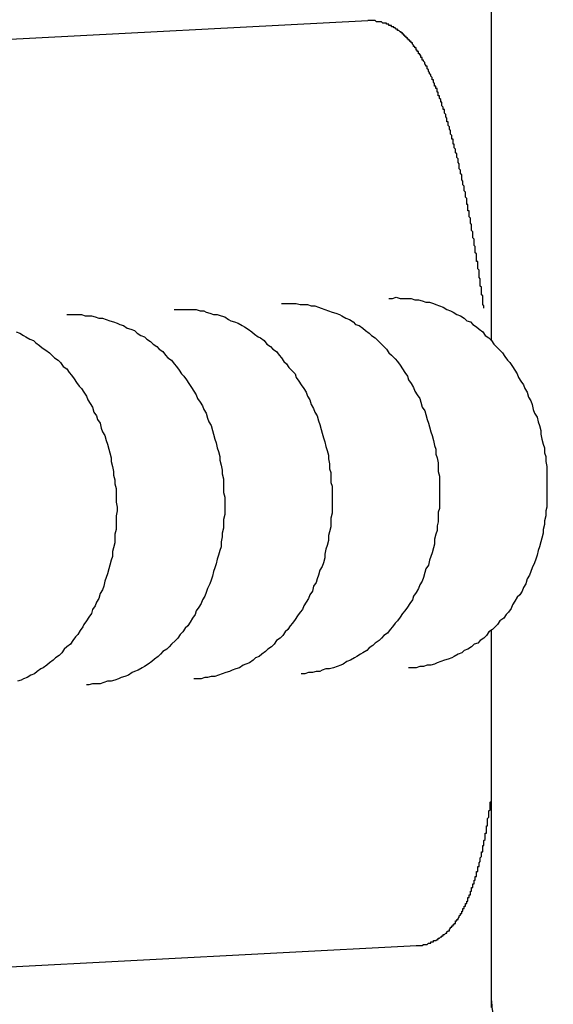
# Model space of a CAD drawing. Extents: x 178 to 9044, y 81 to 6531.
# Drawn here: x 2737 to 2742, y 5085 to 5093 of the extents above; entities that cross this region are included whole.
import ezdxf

# ---------------------------------------------------------------- set-up
doc = ezdxf.new("R2010")
doc.units = 0
doc.header["$LTSCALE"] = 250
doc.layers.add('SJC', color=1, linetype='CONTINUOUS')

msp = doc.modelspace()

# ---------------------------------------------------------------- linework, layer by layer
at = {"layer": 'SJC'}
for p, q in [((2741.2619, 5089.9255), (2741.2619, 5093.6491)), ((2741.2619, 5089.9255), (2741.2619, 5093.6475)), ((2741.2619, 5089.9255), (2741.2619, 5093.153)), ((2740.2605, 5092.5178), (2732.4675, 5092.1094)), ((2741.2619, 5084.5814), (2741.2619, 5087.5823)), ((2741.2619, 5084.5814), (2741.2619, 5087.5823)), ((2741.2619, 5084.5275), (2741.2619, 5087.5823)), ((2740.653, 5085.0281), (2732.86, 5084.6197))]:
    msp.add_line(p, q, dxfattribs=at)
for points in [[(2741.2, 5090.19, 0), (2741.2, 5090.2, 0), (2741.2, 5090.2, 0), (2741.2, 5090.21, 0), (2741.19, 5090.22, 0), (2741.19, 5090.23, 0), (2741.19, 5090.23, 0), (2741.19, 5090.24, 0), (2741.19, 5090.25, 0), (2741.19, 5090.25, 0), (2741.19, 5090.26, 0), (2741.19, 5090.27, 0), (2741.19, 5090.28, 0), (2741.19, 5090.28, 0), (2741.19, 5090.29, 0), (2741.18, 5090.3, 0), (2741.18, 5090.3, 0), (2741.18, 5090.31, 0), (2741.18, 5090.32, 0), (2741.18, 5090.32, 0), (2741.18, 5090.33, 0), (2741.18, 5090.34, 0), (2741.18, 5090.35, 0), (2741.18, 5090.35, 0), (2741.18, 5090.36, 0), (2741.17, 5090.37, 0), (2741.17, 5090.37, 0), (2741.17, 5090.38, 0), (2741.17, 5090.39, 0), (2741.17, 5090.39, 0), (2741.17, 5090.4, 0), (2741.17, 5090.41, 0), (2741.17, 5090.42, 0), (2741.17, 5090.42, 0), (2741.17, 5090.43, 0), (2741.16, 5090.44, 0), (2741.16, 5090.44, 0), (2741.16, 5090.45, 0), (2741.16, 5090.46, 0), (2741.16, 5090.46, 0), (2741.16, 5090.47, 0), (2741.16, 5090.48, 0), (2741.16, 5090.48, 0), (2741.16, 5090.49, 0), (2741.16, 5090.5, 0), (2741.15, 5090.51, 0), (2741.15, 5090.51, 0), (2741.15, 5090.52, 0), (2741.15, 5090.53, 0), (2741.15, 5090.53, 0), (2741.15, 5090.54, 0), (2741.15, 5090.55, 0), (2741.15, 5090.55, 0), (2741.15, 5090.56, 0), (2741.15, 5090.57, 0), (2741.14, 5090.57, 0), (2741.14, 5090.58, 0), (2741.14, 5090.59, 0), (2741.14, 5090.6, 0), (2741.14, 5090.6, 0), (2741.14, 5090.61, 0), (2741.14, 5090.62, 0), (2741.14, 5090.62, 0), (2741.14, 5090.63, 0), (2741.13, 5090.64, 0), (2741.13, 5090.64, 0), (2741.13, 5090.65, 0), (2741.13, 5090.66, 0), (2741.13, 5090.66, 0), (2741.13, 5090.67, 0), (2741.13, 5090.68, 0), (2741.13, 5090.68, 0), (2741.13, 5090.69, 0), (2741.12, 5090.7, 0), (2741.12, 5090.7, 0), (2741.12, 5090.71, 0), (2741.12, 5090.72, 0), (2741.12, 5090.72, 0), (2741.12, 5090.73, 0), (2741.12, 5090.74, 0), (2741.12, 5090.74, 0), (2741.12, 5090.75, 0), (2741.11, 5090.76, 0), (2741.11, 5090.76, 0), (2741.11, 5090.77, 0), (2741.11, 5090.78, 0), (2741.11, 5090.79, 0), (2741.11, 5090.79, 0), (2741.11, 5090.8, 0), (2741.11, 5090.81, 0), (2741.11, 5090.81, 0), (2741.1, 5090.82, 0), (2741.1, 5090.83, 0), (2741.1, 5090.83, 0), (2741.1, 5090.84, 0), (2741.1, 5090.85, 0), (2741.1, 5090.85, 0), (2741.1, 5090.86, 0), (2741.1, 5090.86, 0), (2741.1, 5090.87, 0), (2741.09, 5090.88, 0), (2741.09, 5090.88, 0), (2741.09, 5090.89, 0), (2741.09, 5090.9, 0), (2741.09, 5090.9, 0), (2741.09, 5090.91, 0), (2741.09, 5090.92, 0), (2741.09, 5090.92, 0), (2741.08, 5090.93, 0), (2741.08, 5090.94, 0), (2741.08, 5090.94, 0), (2741.08, 5090.95, 0), (2741.08, 5090.96, 0), (2741.08, 5090.96, 0), (2741.08, 5090.97, 0), (2741.08, 5090.98, 0), (2741.07, 5090.98, 0), (2741.07, 5090.99, 0), (2741.07, 5091, 0), (2741.07, 5091, 0), (2741.07, 5091.01, 0), (2741.07, 5091.01, 0), (2741.07, 5091.02, 0), (2741.07, 5091.03, 0), (2741.06, 5091.03, 0), (2741.06, 5091.04, 0), (2741.06, 5091.05, 0), (2741.06, 5091.05, 0), (2741.06, 5091.06, 0), (2741.06, 5091.07, 0), (2741.06, 5091.07, 0), (2741.06, 5091.08, 0), (2741.05, 5091.09, 0), (2741.05, 5091.09, 0), (2741.05, 5091.1, 0), (2741.05, 5091.1, 0), (2741.05, 5091.11, 0), (2741.05, 5091.12, 0), (2741.05, 5091.12, 0), (2741.05, 5091.13, 0), (2741.04, 5091.14, 0), (2741.04, 5091.14, 0), (2741.04, 5091.15, 0), (2741.04, 5091.15, 0), (2741.04, 5091.16, 0), (2741.04, 5091.17, 0), (2741.04, 5091.17, 0), (2741.04, 5091.18, 0), (2741.03, 5091.19, 0), (2741.03, 5091.19, 0), (2741.03, 5091.2, 0), (2741.03, 5091.2, 0), (2741.03, 5091.21, 0), (2741.03, 5091.22, 0), (2741.03, 5091.22, 0), (2741.02, 5091.23, 0), (2741.02, 5091.23, 0), (2741.02, 5091.24, 0), (2741.02, 5091.25, 0), (2741.02, 5091.25, 0), (2741.02, 5091.26, 0), (2741.02, 5091.26, 0), (2741.02, 5091.27, 0), (2741.01, 5091.28, 0), (2741.01, 5091.28, 0), (2741.01, 5091.29, 0), (2741.01, 5091.29, 0), (2741.01, 5091.3, 0), (2741.01, 5091.31, 0), (2741.01, 5091.31, 0), (2741, 5091.32, 0), (2741, 5091.32, 0), (2741, 5091.33, 0), (2741, 5091.34, 0), (2741, 5091.34, 0), (2741, 5091.35, 0), (2741, 5091.35, 0), (2741, 5091.36, 0), (2740.99, 5091.37, 0), (2740.99, 5091.37, 0), (2740.99, 5091.38, 0), (2740.99, 5091.38, 0), (2740.99, 5091.39, 0), (2740.99, 5091.39, 0), (2740.99, 5091.4, 0), (2740.98, 5091.41, 0), (2740.98, 5091.41, 0), (2740.98, 5091.42, 0), (2740.98, 5091.42, 0), (2740.98, 5091.43, 0), (2740.98, 5091.43, 0), (2740.98, 5091.44, 0), (2740.97, 5091.45, 0), (2740.97, 5091.45, 0), (2740.97, 5091.46, 0), (2740.97, 5091.46, 0), (2740.97, 5091.47, 0), (2740.97, 5091.47, 0), (2740.97, 5091.48, 0), (2740.96, 5091.49, 0), (2740.96, 5091.49, 0), (2740.96, 5091.5, 0), (2740.96, 5091.5, 0), (2740.96, 5091.51, 0), (2740.96, 5091.51, 0), (2740.96, 5091.52, 0), (2740.95, 5091.52, 0), (2740.95, 5091.53, 0), (2740.95, 5091.53, 0), (2740.95, 5091.54, 0), (2740.95, 5091.55, 0), (2740.95, 5091.55, 0), (2740.95, 5091.56, 0), (2740.94, 5091.56, 0), (2740.94, 5091.57, 0), (2740.94, 5091.57, 0), (2740.94, 5091.58, 0), (2740.94, 5091.58, 0), (2740.94, 5091.59, 0), (2740.94, 5091.59, 0), (2740.93, 5091.6, 0), (2740.93, 5091.6, 0), (2740.93, 5091.61, 0), (2740.93, 5091.62, 0), (2740.93, 5091.62, 0), (2740.93, 5091.63, 0), (2740.93, 5091.63, 0), (2740.92, 5091.64, 0), (2740.92, 5091.64, 0), (2740.92, 5091.65, 0), (2740.92, 5091.65, 0), (2740.92, 5091.66, 0), (2740.92, 5091.66, 0), (2740.91, 5091.67, 0), (2740.91, 5091.67, 0), (2740.91, 5091.68, 0), (2740.91, 5091.68, 0), (2740.91, 5091.69, 0), (2740.91, 5091.69, 0), (2740.91, 5091.7, 0), (2740.9, 5091.7, 0), (2740.9, 5091.71, 0), (2740.9, 5091.71, 0), (2740.9, 5091.72, 0), (2740.9, 5091.72, 0), (2740.9, 5091.73, 0), (2740.9, 5091.73, 0), (2740.89, 5091.74, 0), (2740.89, 5091.74, 0), (2740.89, 5091.75, 0), (2740.89, 5091.75, 0), (2740.89, 5091.76, 0), (2740.89, 5091.76, 0), (2740.88, 5091.77, 0), (2740.88, 5091.77, 0), (2740.88, 5091.78, 0), (2740.88, 5091.78, 0), (2740.88, 5091.79, 0), (2740.88, 5091.79, 0), (2740.88, 5091.8, 0), (2740.87, 5091.8, 0), (2740.87, 5091.81, 0), (2740.87, 5091.81, 0), (2740.87, 5091.81, 0), (2740.87, 5091.82, 0), (2740.87, 5091.82, 0), (2740.86, 5091.83, 0), (2740.86, 5091.83, 0), (2740.86, 5091.84, 0), (2740.86, 5091.84, 0), (2740.86, 5091.85, 0), (2740.86, 5091.85, 0), (2740.86, 5091.86, 0), (2740.85, 5091.86, 0), (2740.85, 5091.87, 0), (2740.85, 5091.87, 0), (2740.85, 5091.87, 0), (2740.85, 5091.88, 0), (2740.85, 5091.88, 0), (2740.84, 5091.89, 0), (2740.84, 5091.89, 0), (2740.84, 5091.9, 0), (2740.84, 5091.9, 0), (2740.84, 5091.91, 0), (2740.84, 5091.91, 0), (2740.83, 5091.91, 0), (2740.83, 5091.92, 0), (2740.83, 5091.92, 0), (2740.83, 5091.93, 0), (2740.83, 5091.93, 0), (2740.83, 5091.94, 0), (2740.82, 5091.94, 0), (2740.82, 5091.94, 0), (2740.82, 5091.95, 0), (2740.82, 5091.95, 0), (2740.82, 5091.96, 0), (2740.82, 5091.96, 0), (2740.82, 5091.97, 0), (2740.81, 5091.97, 0), (2740.81, 5091.97, 0), (2740.81, 5091.98, 0), (2740.81, 5091.98, 0), (2740.81, 5091.99, 0), (2740.81, 5091.99, 0), (2740.8, 5091.99, 0), (2740.8, 5092, 0), (2740.8, 5092, 0), (2740.8, 5092.01, 0), (2740.8, 5092.01, 0), (2740.8, 5092.01, 0), (2740.79, 5092.02, 0), (2740.79, 5092.02, 0), (2740.79, 5092.03, 0), (2740.79, 5092.03, 0), (2740.79, 5092.03, 0), (2740.79, 5092.04, 0), (2740.78, 5092.04, 0), (2740.78, 5092.05, 0), (2740.78, 5092.05, 0), (2740.78, 5092.05, 0), (2740.78, 5092.06, 0), (2740.78, 5092.06, 0), (2740.77, 5092.07, 0), (2740.77, 5092.07, 0), (2740.77, 5092.07, 0), (2740.77, 5092.08, 0), (2740.77, 5092.08, 0), (2740.77, 5092.08, 0), (2740.76, 5092.09, 0), (2740.76, 5092.09, 0), (2740.76, 5092.1, 0), (2740.76, 5092.1, 0), (2740.76, 5092.1, 0), (2740.75, 5092.11, 0), (2740.75, 5092.11, 0), (2740.75, 5092.11, 0), (2740.75, 5092.12, 0), (2740.75, 5092.12, 0), (2740.75, 5092.12, 0), (2740.74, 5092.13, 0), (2740.74, 5092.13, 0), (2740.74, 5092.14, 0), (2740.74, 5092.14, 0), (2740.74, 5092.14, 0), (2740.74, 5092.15, 0), (2740.73, 5092.15, 0), (2740.73, 5092.15, 0), (2740.73, 5092.16, 0), (2740.73, 5092.16, 0), (2740.73, 5092.16, 0), (2740.72, 5092.17, 0), (2740.72, 5092.17, 0), (2740.72, 5092.17, 0), (2740.72, 5092.18, 0), (2740.72, 5092.18, 0), (2740.72, 5092.18, 0), (2740.71, 5092.19, 0), (2740.71, 5092.19, 0), (2740.71, 5092.19, 0), (2740.71, 5092.2, 0), (2740.71, 5092.2, 0), (2740.7, 5092.2, 0), (2740.7, 5092.21, 0), (2740.7, 5092.21, 0), (2740.7, 5092.21, 0), (2740.7, 5092.22, 0), (2740.7, 5092.22, 0), (2740.69, 5092.22, 0), (2740.69, 5092.23, 0), (2740.69, 5092.23, 0), (2740.69, 5092.23, 0), (2740.69, 5092.24, 0), (2740.68, 5092.24, 0), (2740.68, 5092.24, 0), (2740.68, 5092.25, 0), (2740.68, 5092.25, 0), (2740.68, 5092.25, 0), (2740.67, 5092.25, 0), (2740.67, 5092.26, 0), (2740.67, 5092.26, 0), (2740.67, 5092.26, 0), (2740.67, 5092.27, 0), (2740.67, 5092.27, 0), (2740.66, 5092.27, 0), (2740.66, 5092.28, 0), (2740.66, 5092.28, 0), (2740.66, 5092.28, 0), (2740.65, 5092.28, 0), (2740.65, 5092.29, 0), (2740.65, 5092.29, 0), (2740.65, 5092.29, 0), (2740.65, 5092.3, 0), (2740.64, 5092.3, 0), (2740.64, 5092.3, 0), (2740.64, 5092.3, 0), (2740.64, 5092.31, 0), (2740.64, 5092.31, 0), (2740.63, 5092.31, 0), (2740.63, 5092.32, 0), (2740.63, 5092.32, 0), (2740.63, 5092.32, 0), (2740.63, 5092.32, 0), (2740.62, 5092.33, 0), (2740.62, 5092.33, 0), (2740.62, 5092.33, 0), (2740.62, 5092.34, 0), (2740.61, 5092.34, 0), (2740.61, 5092.34, 0), (2740.61, 5092.34, 0), (2740.61, 5092.35, 0), (2740.61, 5092.35, 0), (2740.6, 5092.35, 0), (2740.6, 5092.35, 0), (2740.6, 5092.36, 0), (2740.6, 5092.36, 0), (2740.59, 5092.36, 0), (2740.59, 5092.37, 0), (2740.59, 5092.37, 0), (2740.59, 5092.37, 0), (2740.58, 5092.37, 0), (2740.58, 5092.38, 0), (2740.58, 5092.38, 0), (2740.58, 5092.38, 0), (2740.57, 5092.38, 0), (2740.57, 5092.39, 0), (2740.57, 5092.39, 0), (2740.57, 5092.39, 0), (2740.56, 5092.39, 0), (2740.56, 5092.4, 0), (2740.56, 5092.4, 0), (2740.56, 5092.4, 0), (2740.55, 5092.4, 0), (2740.55, 5092.41, 0), (2740.55, 5092.41, 0), (2740.55, 5092.41, 0), (2740.54, 5092.41, 0), (2740.54, 5092.41, 0), (2740.54, 5092.42, 0), (2740.53, 5092.42, 0), (2740.53, 5092.42, 0), (2740.53, 5092.42, 0), (2740.53, 5092.43, 0), (2740.52, 5092.43, 0), (2740.52, 5092.43, 0), (2740.52, 5092.43, 0), (2740.51, 5092.44, 0), (2740.51, 5092.44, 0), (2740.51, 5092.44, 0), (2740.51, 5092.44, 0), (2740.5, 5092.44, 0), (2740.5, 5092.45, 0), (2740.5, 5092.45, 0), (2740.49, 5092.45, 0), (2740.49, 5092.45, 0), (2740.49, 5092.45, 0), (2740.48, 5092.46, 0), (2740.48, 5092.46, 0), (2740.48, 5092.46, 0), (2740.47, 5092.46, 0), (2740.47, 5092.46, 0), (2740.47, 5092.47, 0), (2740.46, 5092.47, 0), (2740.46, 5092.47, 0), (2740.46, 5092.47, 0), (2740.45, 5092.47, 0), (2740.45, 5092.48, 0), (2740.45, 5092.48, 0), (2740.44, 5092.48, 0), (2740.44, 5092.48, 0), (2740.44, 5092.48, 0), (2740.43, 5092.48, 0), (2740.43, 5092.49, 0), (2740.42, 5092.49, 0), (2740.42, 5092.49, 0), (2740.42, 5092.49, 0), (2740.41, 5092.49, 0), (2740.41, 5092.49, 0), (2740.41, 5092.5, 0), (2740.4, 5092.5, 0), (2740.4, 5092.5, 0), (2740.39, 5092.5, 0), (2740.39, 5092.5, 0), (2740.39, 5092.5, 0), (2740.38, 5092.5, 0), (2740.38, 5092.5, 0), (2740.37, 5092.51, 0), (2740.37, 5092.51, 0), (2740.36, 5092.51, 0), (2740.36, 5092.51, 0), (2740.36, 5092.51, 0), (2740.35, 5092.51, 0), (2740.35, 5092.51, 0), (2740.34, 5092.51, 0), (2740.34, 5092.51, 0), (2740.33, 5092.51, 0), (2740.33, 5092.51, 0), (2740.33, 5092.51, 0), (2740.32, 5092.52, 0), (2740.32, 5092.52, 0), (2740.31, 5092.52, 0), (2740.31, 5092.52, 0), (2740.3, 5092.52, 0), (2740.3, 5092.52, 0), (2740.3, 5092.52, 0), (2740.29, 5092.52, 0), (2740.29, 5092.52, 0), (2740.28, 5092.52, 0), (2740.28, 5092.52, 0), (2740.27, 5092.52, 0), (2740.27, 5092.52, 0), (2740.26, 5092.52, 0), (2740.26, 5092.52, 0)], [(2740.43, 5090.27, 0), (2740.46, 5090.27, 0), (2740.49, 5090.28, 0), (2740.52, 5090.27, 0), (2740.55, 5090.27, 0), (2740.58, 5090.27, 0), (2740.61, 5090.27, 0), (2740.64, 5090.26, 0), (2740.67, 5090.26, 0), (2740.7, 5090.25, 0), (2740.73, 5090.24, 0), (2740.76, 5090.24, 0), (2740.79, 5090.23, 0), (2740.81, 5090.22, 0), (2740.84, 5090.21, 0), (2740.87, 5090.2, 0), (2740.9, 5090.18, 0), (2740.93, 5090.17, 0), (2740.95, 5090.16, 0), (2740.98, 5090.14, 0), (2741.01, 5090.13, 0), (2741.04, 5090.11, 0), (2741.06, 5090.09, 0), (2741.09, 5090.08, 0), (2741.11, 5090.06, 0), (2741.14, 5090.04, 0), (2741.16, 5090.02, 0), (2741.19, 5090, 0), (2741.21, 5089.97, 0), (2741.24, 5089.95, 0), (2741.26, 5089.93, 0), (2741.28, 5089.9, 0), (2741.3, 5089.88, 0), (2741.33, 5089.85, 0), (2741.35, 5089.83, 0), (2741.37, 5089.8, 0), (2741.39, 5089.77, 0), (2741.41, 5089.75, 0), (2741.43, 5089.72, 0), (2741.45, 5089.69, 0), (2741.47, 5089.66, 0), (2741.48, 5089.63, 0), (2741.5, 5089.6, 0), (2741.52, 5089.57, 0), (2741.53, 5089.54, 0), (2741.55, 5089.51, 0), (2741.56, 5089.47, 0), (2741.58, 5089.44, 0), (2741.59, 5089.41, 0), (2741.6, 5089.37, 0), (2741.61, 5089.34, 0), (2741.63, 5089.31, 0), (2741.64, 5089.27, 0), (2741.65, 5089.24, 0), (2741.66, 5089.2, 0), (2741.66, 5089.17, 0), (2741.67, 5089.13, 0), (2741.68, 5089.09, 0), (2741.69, 5089.06, 0), (2741.69, 5089.02, 0), (2741.7, 5088.99, 0), (2741.7, 5088.95, 0), (2741.71, 5088.91, 0), (2741.71, 5088.88, 0), (2741.71, 5088.84, 0), (2741.71, 5088.8, 0), (2741.71, 5088.77, 0), (2741.71, 5088.73, 0), (2741.71, 5088.69, 0), (2741.71, 5088.65, 0), (2741.71, 5088.62, 0), (2741.71, 5088.58, 0), (2741.7, 5088.55, 0), (2741.7, 5088.51, 0), (2741.69, 5088.47, 0), (2741.69, 5088.44, 0), (2741.68, 5088.4, 0), (2741.68, 5088.37, 0), (2741.67, 5088.33, 0), (2741.66, 5088.3, 0), (2741.65, 5088.26, 0), (2741.64, 5088.23, 0), (2741.63, 5088.19, 0), (2741.62, 5088.16, 0), (2741.61, 5088.13, 0), (2741.59, 5088.09, 0), (2741.58, 5088.06, 0), (2741.57, 5088.03, 0), (2741.55, 5088, 0), (2741.54, 5087.96, 0), (2741.52, 5087.93, 0), (2741.51, 5087.9, 0), (2741.49, 5087.87, 0), (2741.47, 5087.85, 0), (2741.45, 5087.82, 0), (2741.43, 5087.79, 0), (2741.42, 5087.76, 0), (2741.4, 5087.73, 0), (2741.38, 5087.71, 0), (2741.36, 5087.68, 0), (2741.33, 5087.66, 0), (2741.31, 5087.63, 0), (2741.29, 5087.61, 0), (2741.27, 5087.59, 0), (2741.24, 5087.57, 0), (2741.22, 5087.54, 0), (2741.2, 5087.52, 0), (2741.17, 5087.5, 0), (2741.15, 5087.48, 0), (2741.12, 5087.47, 0), (2741.1, 5087.45, 0), (2741.07, 5087.43, 0), (2741.04, 5087.42, 0), (2741.02, 5087.4, 0), (2740.99, 5087.39, 0), (2740.96, 5087.37, 0), (2740.94, 5087.36, 0), (2740.91, 5087.35, 0), (2740.88, 5087.34, 0), (2740.85, 5087.33, 0), (2740.82, 5087.32, 0), (2740.8, 5087.31, 0), (2740.77, 5087.3, 0), (2740.74, 5087.3, 0), (2740.71, 5087.29, 0), (2740.68, 5087.29, 0), (2740.65, 5087.28, 0), (2740.62, 5087.28, 0), (2740.59, 5087.28, 0)], [(2739.56, 5090.23, 0), (2739.59, 5090.23, 0), (2739.62, 5090.23, 0), (2739.65, 5090.23, 0), (2739.68, 5090.23, 0), (2739.71, 5090.22, 0), (2739.74, 5090.22, 0), (2739.77, 5090.22, 0), (2739.8, 5090.21, 0), (2739.83, 5090.21, 0), (2739.86, 5090.2, 0), (2739.88, 5090.19, 0), (2739.91, 5090.18, 0), (2739.94, 5090.17, 0), (2739.97, 5090.16, 0), (2740, 5090.15, 0), (2740.03, 5090.14, 0), (2740.05, 5090.13, 0), (2740.08, 5090.11, 0), (2740.11, 5090.1, 0), (2740.14, 5090.08, 0), (2740.16, 5090.06, 0), (2740.19, 5090.05, 0), (2740.22, 5090.03, 0), (2740.24, 5090.01, 0), (2740.27, 5089.99, 0), (2740.29, 5089.97, 0), (2740.32, 5089.95, 0), (2740.34, 5089.93, 0), (2740.36, 5089.91, 0), (2740.39, 5089.88, 0), (2740.41, 5089.86, 0), (2740.43, 5089.83, 0), (2740.45, 5089.81, 0), (2740.48, 5089.78, 0), (2740.5, 5089.76, 0), (2740.52, 5089.73, 0), (2740.54, 5089.7, 0), (2740.56, 5089.67, 0), (2740.58, 5089.64, 0), (2740.59, 5089.61, 0), (2740.61, 5089.58, 0), (2740.63, 5089.55, 0), (2740.64, 5089.52, 0), (2740.66, 5089.49, 0), (2740.68, 5089.46, 0), (2740.69, 5089.43, 0), (2740.7, 5089.39, 0), (2740.72, 5089.36, 0), (2740.73, 5089.33, 0), (2740.74, 5089.29, 0), (2740.75, 5089.26, 0), (2740.76, 5089.23, 0), (2740.77, 5089.19, 0), (2740.78, 5089.16, 0), (2740.79, 5089.12, 0), (2740.8, 5089.08, 0), (2740.81, 5089.05, 0), (2740.81, 5089.01, 0), (2740.82, 5088.98, 0), (2740.83, 5088.94, 0), (2740.83, 5088.9, 0), (2740.83, 5088.87, 0), (2740.84, 5088.83, 0), (2740.84, 5088.79, 0), (2740.84, 5088.76, 0), (2740.84, 5088.72, 0), (2740.84, 5088.68, 0), (2740.84, 5088.65, 0), (2740.84, 5088.61, 0), (2740.84, 5088.57, 0), (2740.83, 5088.54, 0), (2740.83, 5088.5, 0), (2740.83, 5088.46, 0), (2740.82, 5088.43, 0), (2740.82, 5088.39, 0), (2740.81, 5088.36, 0), (2740.8, 5088.32, 0), (2740.8, 5088.28, 0), (2740.79, 5088.25, 0), (2740.78, 5088.21, 0), (2740.77, 5088.18, 0), (2740.76, 5088.15, 0), (2740.75, 5088.11, 0), (2740.73, 5088.08, 0), (2740.72, 5088.05, 0), (2740.71, 5088.01, 0), (2740.7, 5087.98, 0), (2740.68, 5087.95, 0), (2740.67, 5087.92, 0), (2740.65, 5087.89, 0), (2740.63, 5087.86, 0), (2740.62, 5087.83, 0), (2740.6, 5087.8, 0), (2740.58, 5087.77, 0), (2740.56, 5087.74, 0), (2740.54, 5087.72, 0), (2740.52, 5087.69, 0), (2740.5, 5087.66, 0), (2740.48, 5087.64, 0), (2740.46, 5087.61, 0), (2740.44, 5087.59, 0), (2740.42, 5087.56, 0), (2740.39, 5087.54, 0), (2740.37, 5087.52, 0), (2740.35, 5087.5, 0), (2740.32, 5087.48, 0), (2740.3, 5087.46, 0), (2740.27, 5087.44, 0), (2740.25, 5087.42, 0), (2740.22, 5087.4, 0), (2740.2, 5087.39, 0), (2740.17, 5087.37, 0), (2740.15, 5087.36, 0), (2740.12, 5087.34, 0), (2740.09, 5087.33, 0), (2740.06, 5087.31, 0), (2740.04, 5087.3, 0), (2740.01, 5087.29, 0), (2739.98, 5087.28, 0), (2739.95, 5087.27, 0), (2739.92, 5087.27, 0), (2739.89, 5087.26, 0), (2739.87, 5087.25, 0), (2739.84, 5087.25, 0), (2739.81, 5087.24, 0), (2739.78, 5087.24, 0), (2739.75, 5087.23, 0), (2739.72, 5087.23, 0)], [(2737.82, 5090.14, 0), (2737.85, 5090.14, 0), (2737.88, 5090.14, 0), (2737.91, 5090.14, 0), (2737.94, 5090.14, 0), (2737.97, 5090.13, 0), (2737.99, 5090.13, 0), (2738.02, 5090.13, 0), (2738.05, 5090.12, 0), (2738.08, 5090.11, 0), (2738.11, 5090.11, 0), (2738.14, 5090.1, 0), (2738.17, 5090.09, 0), (2738.2, 5090.08, 0), (2738.23, 5090.07, 0), (2738.25, 5090.06, 0), (2738.28, 5090.05, 0), (2738.31, 5090.03, 0), (2738.34, 5090.02, 0), (2738.37, 5090.01, 0), (2738.39, 5089.99, 0), (2738.42, 5089.97, 0), (2738.45, 5089.96, 0), (2738.47, 5089.94, 0), (2738.5, 5089.92, 0), (2738.52, 5089.9, 0), (2738.55, 5089.88, 0), (2738.57, 5089.86, 0), (2738.6, 5089.84, 0), (2738.62, 5089.81, 0), (2738.64, 5089.79, 0), (2738.67, 5089.77, 0), (2738.69, 5089.74, 0), (2738.71, 5089.72, 0), (2738.73, 5089.69, 0), (2738.75, 5089.66, 0), (2738.77, 5089.64, 0), (2738.79, 5089.61, 0), (2738.81, 5089.58, 0), (2738.83, 5089.55, 0), (2738.85, 5089.52, 0), (2738.87, 5089.49, 0), (2738.88, 5089.46, 0), (2738.9, 5089.43, 0), (2738.92, 5089.4, 0), (2738.93, 5089.37, 0), (2738.95, 5089.34, 0), (2738.96, 5089.3, 0), (2738.97, 5089.27, 0), (2738.99, 5089.24, 0), (2739, 5089.2, 0), (2739.01, 5089.17, 0), (2739.02, 5089.13, 0), (2739.03, 5089.1, 0), (2739.04, 5089.06, 0), (2739.05, 5089.03, 0), (2739.06, 5088.99, 0), (2739.06, 5088.96, 0), (2739.07, 5088.92, 0), (2739.08, 5088.88, 0), (2739.08, 5088.85, 0), (2739.09, 5088.81, 0), (2739.09, 5088.77, 0), (2739.09, 5088.74, 0), (2739.09, 5088.7, 0), (2739.1, 5088.66, 0), (2739.1, 5088.63, 0), (2739.1, 5088.59, 0), (2739.1, 5088.55, 0), (2739.1, 5088.52, 0), (2739.09, 5088.48, 0), (2739.09, 5088.44, 0), (2739.09, 5088.41, 0), (2739.08, 5088.37, 0), (2739.08, 5088.34, 0), (2739.07, 5088.3, 0), (2739.07, 5088.26, 0), (2739.06, 5088.23, 0), (2739.05, 5088.19, 0), (2739.04, 5088.16, 0), (2739.03, 5088.12, 0), (2739.02, 5088.09, 0), (2739.01, 5088.06, 0), (2739, 5088.02, 0), (2738.99, 5087.99, 0), (2738.98, 5087.96, 0), (2738.96, 5087.92, 0), (2738.95, 5087.89, 0), (2738.94, 5087.86, 0), (2738.92, 5087.83, 0), (2738.91, 5087.8, 0), (2738.89, 5087.77, 0), (2738.87, 5087.74, 0), (2738.86, 5087.71, 0), (2738.84, 5087.68, 0), (2738.82, 5087.65, 0), (2738.8, 5087.62, 0), (2738.78, 5087.6, 0), (2738.76, 5087.57, 0), (2738.74, 5087.55, 0), (2738.72, 5087.52, 0), (2738.7, 5087.5, 0), (2738.67, 5087.47, 0), (2738.65, 5087.45, 0), (2738.63, 5087.43, 0), (2738.6, 5087.41, 0), (2738.58, 5087.39, 0), (2738.56, 5087.37, 0), (2738.53, 5087.35, 0), (2738.51, 5087.33, 0), (2738.48, 5087.31, 0), (2738.45, 5087.29, 0), (2738.43, 5087.28, 0), (2738.4, 5087.26, 0), (2738.37, 5087.25, 0), (2738.35, 5087.24, 0), (2738.32, 5087.22, 0), (2738.29, 5087.21, 0), (2738.26, 5087.2, 0), (2738.24, 5087.19, 0), (2738.21, 5087.18, 0), (2738.18, 5087.17, 0), (2738.15, 5087.17, 0), (2738.12, 5087.16, 0), (2738.09, 5087.15, 0), (2738.06, 5087.15, 0), (2738.03, 5087.15, 0), (2738, 5087.14, 0), (2737.98, 5087.14, 0)], [(2738.69, 5090.18, 0), (2738.72, 5090.18, 0), (2738.75, 5090.18, 0), (2738.78, 5090.18, 0), (2738.81, 5090.18, 0), (2738.84, 5090.18, 0), (2738.87, 5090.18, 0), (2738.9, 5090.17, 0), (2738.93, 5090.17, 0), (2738.95, 5090.16, 0), (2738.98, 5090.15, 0), (2739.01, 5090.14, 0), (2739.04, 5090.14, 0), (2739.07, 5090.13, 0), (2739.1, 5090.12, 0), (2739.13, 5090.1, 0), (2739.15, 5090.09, 0), (2739.18, 5090.08, 0), (2739.21, 5090.07, 0), (2739.24, 5090.05, 0), (2739.26, 5090.04, 0), (2739.29, 5090.02, 0), (2739.32, 5090, 0), (2739.34, 5089.98, 0), (2739.37, 5089.96, 0), (2739.39, 5089.95, 0), (2739.42, 5089.93, 0), (2739.44, 5089.9, 0), (2739.47, 5089.88, 0), (2739.49, 5089.86, 0), (2739.52, 5089.84, 0), (2739.54, 5089.81, 0), (2739.56, 5089.79, 0), (2739.58, 5089.76, 0), (2739.6, 5089.74, 0), (2739.62, 5089.71, 0), (2739.65, 5089.68, 0), (2739.67, 5089.66, 0), (2739.68, 5089.63, 0), (2739.7, 5089.6, 0), (2739.72, 5089.57, 0), (2739.74, 5089.54, 0), (2739.76, 5089.51, 0), (2739.77, 5089.48, 0), (2739.79, 5089.45, 0), (2739.8, 5089.41, 0), (2739.82, 5089.38, 0), (2739.83, 5089.35, 0), (2739.85, 5089.32, 0), (2739.86, 5089.28, 0), (2739.87, 5089.25, 0), (2739.88, 5089.21, 0), (2739.89, 5089.18, 0), (2739.9, 5089.14, 0), (2739.91, 5089.11, 0), (2739.92, 5089.07, 0), (2739.93, 5089.04, 0), (2739.94, 5089, 0), (2739.94, 5088.97, 0), (2739.95, 5088.93, 0), (2739.95, 5088.89, 0), (2739.96, 5088.86, 0), (2739.96, 5088.82, 0), (2739.96, 5088.78, 0), (2739.97, 5088.75, 0), (2739.97, 5088.71, 0), (2739.97, 5088.67, 0), (2739.97, 5088.64, 0), (2739.97, 5088.6, 0), (2739.97, 5088.56, 0), (2739.97, 5088.53, 0), (2739.96, 5088.49, 0), (2739.96, 5088.45, 0), (2739.96, 5088.42, 0), (2739.95, 5088.38, 0), (2739.94, 5088.35, 0), (2739.94, 5088.31, 0), (2739.93, 5088.27, 0), (2739.92, 5088.24, 0), (2739.91, 5088.2, 0), (2739.91, 5088.17, 0), (2739.9, 5088.13, 0), (2739.89, 5088.1, 0), (2739.87, 5088.07, 0), (2739.86, 5088.03, 0), (2739.85, 5088, 0), (2739.84, 5087.97, 0), (2739.82, 5087.94, 0), (2739.81, 5087.9, 0), (2739.79, 5087.87, 0), (2739.78, 5087.84, 0), (2739.76, 5087.81, 0), (2739.74, 5087.78, 0), (2739.73, 5087.75, 0), (2739.71, 5087.73, 0), (2739.69, 5087.7, 0), (2739.67, 5087.67, 0), (2739.65, 5087.64, 0), (2739.63, 5087.62, 0), (2739.61, 5087.59, 0), (2739.59, 5087.57, 0), (2739.57, 5087.54, 0), (2739.55, 5087.52, 0), (2739.52, 5087.5, 0), (2739.5, 5087.47, 0), (2739.48, 5087.45, 0), (2739.45, 5087.43, 0), (2739.43, 5087.41, 0), (2739.4, 5087.39, 0), (2739.38, 5087.37, 0), (2739.35, 5087.36, 0), (2739.33, 5087.34, 0), (2739.3, 5087.32, 0), (2739.27, 5087.31, 0), (2739.25, 5087.3, 0), (2739.22, 5087.28, 0), (2739.19, 5087.27, 0), (2739.16, 5087.26, 0), (2739.14, 5087.25, 0), (2739.11, 5087.24, 0), (2739.08, 5087.23, 0), (2739.05, 5087.22, 0), (2739.02, 5087.21, 0), (2738.99, 5087.21, 0), (2738.96, 5087.2, 0), (2738.94, 5087.2, 0), (2738.91, 5087.19, 0), (2738.88, 5087.19, 0), (2738.85, 5087.19, 0)], [(2737.41, 5090, 0), (2737.44, 5089.99, 0), (2737.47, 5089.97, 0), (2737.49, 5089.96, 0), (2737.52, 5089.94, 0), (2737.55, 5089.93, 0), (2737.57, 5089.91, 0), (2737.6, 5089.89, 0), (2737.62, 5089.87, 0), (2737.65, 5089.85, 0), (2737.68, 5089.83, 0), (2737.7, 5089.81, 0), (2737.72, 5089.79, 0), (2737.75, 5089.77, 0), (2737.77, 5089.75, 0), (2737.79, 5089.72, 0), (2737.82, 5089.7, 0), (2737.84, 5089.67, 0), (2737.86, 5089.65, 0), (2737.88, 5089.62, 0), (2737.9, 5089.59, 0), (2737.92, 5089.56, 0), (2737.94, 5089.54, 0), (2737.96, 5089.51, 0), (2737.98, 5089.48, 0), (2737.99, 5089.45, 0), (2738.01, 5089.42, 0), (2738.03, 5089.39, 0), (2738.04, 5089.35, 0), (2738.06, 5089.32, 0), (2738.07, 5089.29, 0), (2738.09, 5089.26, 0), (2738.1, 5089.22, 0), (2738.11, 5089.19, 0), (2738.13, 5089.16, 0), (2738.14, 5089.12, 0), (2738.15, 5089.09, 0), (2738.16, 5089.05, 0), (2738.17, 5089.02, 0), (2738.18, 5088.98, 0), (2738.18, 5088.95, 0), (2738.19, 5088.91, 0), (2738.2, 5088.87, 0), (2738.2, 5088.84, 0), (2738.21, 5088.8, 0), (2738.21, 5088.77, 0), (2738.22, 5088.73, 0), (2738.22, 5088.69, 0), (2738.22, 5088.66, 0), (2738.22, 5088.62, 0), (2738.23, 5088.58, 0), (2738.23, 5088.55, 0), (2738.22, 5088.51, 0), (2738.22, 5088.47, 0), (2738.22, 5088.44, 0), (2738.22, 5088.4, 0), (2738.21, 5088.36, 0), (2738.21, 5088.33, 0), (2738.21, 5088.29, 0), (2738.2, 5088.25, 0), (2738.19, 5088.22, 0), (2738.19, 5088.18, 0), (2738.18, 5088.15, 0), (2738.17, 5088.11, 0), (2738.16, 5088.08, 0), (2738.15, 5088.04, 0), (2738.14, 5088.01, 0), (2738.13, 5087.98, 0), (2738.12, 5087.94, 0), (2738.11, 5087.91, 0), (2738.09, 5087.88, 0), (2738.08, 5087.84, 0), (2738.06, 5087.81, 0), (2738.05, 5087.78, 0), (2738.03, 5087.75, 0), (2738.02, 5087.72, 0), (2738, 5087.69, 0), (2737.98, 5087.66, 0), (2737.96, 5087.63, 0), (2737.95, 5087.61, 0), (2737.93, 5087.58, 0), (2737.91, 5087.55, 0), (2737.89, 5087.53, 0), (2737.87, 5087.5, 0), (2737.85, 5087.47, 0), (2737.82, 5087.45, 0), (2737.8, 5087.43, 0), (2737.78, 5087.4, 0), (2737.76, 5087.38, 0), (2737.73, 5087.36, 0), (2737.71, 5087.34, 0), (2737.68, 5087.32, 0), (2737.66, 5087.3, 0), (2737.63, 5087.28, 0), (2737.61, 5087.27, 0), (2737.58, 5087.25, 0), (2737.56, 5087.23, 0), (2737.53, 5087.22, 0), (2737.5, 5087.2, 0), (2737.47, 5087.19, 0), (2737.45, 5087.18, 0), (2737.42, 5087.17, 0)], [(2740.65, 5085.03, 0), (2740.66, 5085.03, 0), (2740.66, 5085.03, 0), (2740.66, 5085.03, 0), (2740.67, 5085.03, 0), (2740.67, 5085.03, 0), (2740.68, 5085.03, 0), (2740.68, 5085.03, 0), (2740.68, 5085.03, 0), (2740.69, 5085.03, 0), (2740.69, 5085.03, 0), (2740.69, 5085.03, 0), (2740.7, 5085.03, 0), (2740.7, 5085.03, 0), (2740.71, 5085.04, 0), (2740.71, 5085.04, 0), (2740.71, 5085.04, 0), (2740.72, 5085.04, 0), (2740.72, 5085.04, 0), (2740.72, 5085.04, 0), (2740.73, 5085.04, 0), (2740.73, 5085.04, 0), (2740.74, 5085.04, 0), (2740.74, 5085.04, 0), (2740.74, 5085.04, 0), (2740.75, 5085.05, 0), (2740.75, 5085.05, 0), (2740.75, 5085.05, 0), (2740.76, 5085.05, 0), (2740.76, 5085.05, 0), (2740.76, 5085.05, 0), (2740.77, 5085.05, 0), (2740.77, 5085.05, 0), (2740.77, 5085.06, 0), (2740.78, 5085.06, 0), (2740.78, 5085.06, 0), (2740.78, 5085.06, 0), (2740.79, 5085.06, 0), (2740.79, 5085.06, 0), (2740.79, 5085.07, 0), (2740.8, 5085.07, 0), (2740.8, 5085.07, 0), (2740.8, 5085.07, 0), (2740.81, 5085.07, 0), (2740.81, 5085.07, 0), (2740.81, 5085.07, 0), (2740.82, 5085.08, 0), (2740.82, 5085.08, 0), (2740.82, 5085.08, 0), (2740.83, 5085.08, 0), (2740.83, 5085.08, 0), (2740.83, 5085.09, 0), (2740.83, 5085.09, 0), (2740.84, 5085.09, 0), (2740.84, 5085.09, 0), (2740.84, 5085.09, 0), (2740.85, 5085.1, 0), (2740.85, 5085.1, 0), (2740.85, 5085.1, 0), (2740.85, 5085.1, 0), (2740.86, 5085.1, 0), (2740.86, 5085.1, 0), (2740.86, 5085.11, 0), (2740.87, 5085.11, 0), (2740.87, 5085.11, 0), (2740.87, 5085.11, 0), (2740.87, 5085.12, 0), (2740.88, 5085.12, 0), (2740.88, 5085.12, 0), (2740.88, 5085.12, 0), (2740.88, 5085.12, 0), (2740.89, 5085.13, 0), (2740.89, 5085.13, 0), (2740.89, 5085.13, 0), (2740.89, 5085.13, 0), (2740.9, 5085.13, 0), (2740.9, 5085.14, 0), (2740.9, 5085.14, 0), (2740.9, 5085.14, 0), (2740.9, 5085.14, 0), (2740.91, 5085.15, 0), (2740.91, 5085.15, 0), (2740.91, 5085.15, 0), (2740.91, 5085.15, 0), (2740.92, 5085.15, 0), (2740.92, 5085.16, 0), (2740.92, 5085.16, 0), (2740.92, 5085.16, 0), (2740.92, 5085.16, 0), (2740.93, 5085.17, 0), (2740.93, 5085.17, 0), (2740.93, 5085.17, 0), (2740.93, 5085.17, 0), (2740.93, 5085.18, 0), (2740.94, 5085.18, 0), (2740.94, 5085.18, 0), (2740.94, 5085.18, 0), (2740.94, 5085.18, 0), (2740.94, 5085.19, 0), (2740.95, 5085.19, 0), (2740.95, 5085.19, 0), (2740.95, 5085.19, 0), (2740.95, 5085.2, 0), (2740.95, 5085.2, 0), (2740.96, 5085.2, 0), (2740.96, 5085.2, 0), (2740.96, 5085.21, 0), (2740.96, 5085.21, 0), (2740.96, 5085.21, 0), (2740.97, 5085.21, 0), (2740.97, 5085.22, 0), (2740.97, 5085.22, 0), (2740.97, 5085.22, 0), (2740.97, 5085.22, 0), (2740.97, 5085.23, 0), (2740.98, 5085.23, 0), (2740.98, 5085.23, 0), (2740.98, 5085.23, 0), (2740.98, 5085.24, 0), (2740.98, 5085.24, 0), (2740.98, 5085.24, 0), (2740.99, 5085.24, 0), (2740.99, 5085.25, 0), (2740.99, 5085.25, 0), (2740.99, 5085.25, 0), (2740.99, 5085.25, 0), (2741, 5085.26, 0), (2741, 5085.26, 0), (2741, 5085.26, 0), (2741, 5085.26, 0), (2741, 5085.27, 0), (2741, 5085.27, 0), (2741, 5085.27, 0), (2741.01, 5085.28, 0), (2741.01, 5085.28, 0), (2741.01, 5085.28, 0), (2741.01, 5085.28, 0), (2741.01, 5085.29, 0), (2741.01, 5085.29, 0), (2741.02, 5085.29, 0), (2741.02, 5085.29, 0), (2741.02, 5085.3, 0), (2741.02, 5085.3, 0), (2741.02, 5085.3, 0), (2741.02, 5085.3, 0), (2741.02, 5085.31, 0), (2741.03, 5085.31, 0), (2741.03, 5085.31, 0), (2741.03, 5085.32, 0), (2741.03, 5085.32, 0), (2741.03, 5085.32, 0), (2741.03, 5085.32, 0), (2741.03, 5085.33, 0), (2741.04, 5085.33, 0), (2741.04, 5085.33, 0), (2741.04, 5085.34, 0), (2741.04, 5085.34, 0), (2741.04, 5085.34, 0), (2741.04, 5085.34, 0), (2741.04, 5085.35, 0), (2741.05, 5085.35, 0), (2741.05, 5085.35, 0), (2741.05, 5085.36, 0), (2741.05, 5085.36, 0), (2741.05, 5085.36, 0), (2741.05, 5085.36, 0), (2741.05, 5085.37, 0), (2741.05, 5085.37, 0), (2741.06, 5085.37, 0), (2741.06, 5085.38, 0), (2741.06, 5085.38, 0), (2741.06, 5085.38, 0), (2741.06, 5085.39, 0), (2741.06, 5085.39, 0), (2741.06, 5085.39, 0), (2741.07, 5085.39, 0), (2741.07, 5085.4, 0), (2741.07, 5085.4, 0), (2741.07, 5085.4, 0), (2741.07, 5085.41, 0), (2741.07, 5085.41, 0), (2741.07, 5085.41, 0), (2741.07, 5085.42, 0), (2741.08, 5085.42, 0), (2741.08, 5085.42, 0), (2741.08, 5085.42, 0), (2741.08, 5085.43, 0), (2741.08, 5085.43, 0), (2741.08, 5085.43, 0), (2741.08, 5085.44, 0), (2741.08, 5085.44, 0), (2741.09, 5085.44, 0), (2741.09, 5085.45, 0), (2741.09, 5085.45, 0), (2741.09, 5085.45, 0), (2741.09, 5085.46, 0), (2741.09, 5085.46, 0), (2741.09, 5085.46, 0), (2741.09, 5085.47, 0), (2741.09, 5085.47, 0), (2741.1, 5085.47, 0), (2741.1, 5085.48, 0), (2741.1, 5085.48, 0), (2741.1, 5085.48, 0), (2741.1, 5085.49, 0), (2741.1, 5085.49, 0), (2741.1, 5085.49, 0), (2741.1, 5085.5, 0), (2741.11, 5085.5, 0), (2741.11, 5085.5, 0), (2741.11, 5085.51, 0), (2741.11, 5085.51, 0), (2741.11, 5085.51, 0), (2741.11, 5085.52, 0), (2741.11, 5085.52, 0), (2741.11, 5085.52, 0), (2741.11, 5085.53, 0), (2741.12, 5085.53, 0), (2741.12, 5085.53, 0), (2741.12, 5085.54, 0), (2741.12, 5085.54, 0), (2741.12, 5085.54, 0), (2741.12, 5085.55, 0), (2741.12, 5085.55, 0), (2741.12, 5085.55, 0), (2741.12, 5085.56, 0), (2741.13, 5085.56, 0), (2741.13, 5085.57, 0), (2741.13, 5085.57, 0), (2741.13, 5085.57, 0), (2741.13, 5085.58, 0), (2741.13, 5085.58, 0), (2741.13, 5085.58, 0), (2741.13, 5085.59, 0), (2741.13, 5085.59, 0), (2741.14, 5085.59, 0), (2741.14, 5085.6, 0), (2741.14, 5085.6, 0), (2741.14, 5085.6, 0), (2741.14, 5085.61, 0), (2741.14, 5085.61, 0), (2741.14, 5085.62, 0), (2741.14, 5085.62, 0), (2741.14, 5085.62, 0), (2741.14, 5085.63, 0), (2741.15, 5085.63, 0), (2741.15, 5085.63, 0), (2741.15, 5085.64, 0), (2741.15, 5085.64, 0), (2741.15, 5085.65, 0), (2741.15, 5085.65, 0), (2741.15, 5085.65, 0), (2741.15, 5085.66, 0), (2741.15, 5085.66, 0), (2741.15, 5085.67, 0), (2741.16, 5085.67, 0), (2741.16, 5085.67, 0), (2741.16, 5085.68, 0), (2741.16, 5085.68, 0), (2741.16, 5085.68, 0), (2741.16, 5085.69, 0), (2741.16, 5085.69, 0), (2741.16, 5085.7, 0), (2741.16, 5085.7, 0), (2741.16, 5085.7, 0), (2741.17, 5085.71, 0), (2741.17, 5085.71, 0), (2741.17, 5085.72, 0), (2741.17, 5085.72, 0), (2741.17, 5085.72, 0), (2741.17, 5085.73, 0), (2741.17, 5085.73, 0), (2741.17, 5085.74, 0), (2741.17, 5085.74, 0), (2741.17, 5085.74, 0), (2741.18, 5085.75, 0), (2741.18, 5085.75, 0), (2741.18, 5085.76, 0), (2741.18, 5085.76, 0), (2741.18, 5085.76, 0), (2741.18, 5085.77, 0), (2741.18, 5085.77, 0), (2741.18, 5085.78, 0), (2741.18, 5085.78, 0), (2741.18, 5085.79, 0), (2741.18, 5085.79, 0), (2741.19, 5085.79, 0), (2741.19, 5085.8, 0), (2741.19, 5085.8, 0), (2741.19, 5085.81, 0), (2741.19, 5085.81, 0), (2741.19, 5085.82, 0), (2741.19, 5085.82, 0), (2741.19, 5085.82, 0), (2741.19, 5085.83, 0), (2741.19, 5085.83, 0), (2741.19, 5085.84, 0), (2741.2, 5085.84, 0), (2741.2, 5085.85, 0), (2741.2, 5085.85, 0), (2741.2, 5085.85, 0), (2741.2, 5085.86, 0), (2741.2, 5085.86, 0), (2741.2, 5085.87, 0), (2741.2, 5085.87, 0), (2741.2, 5085.88, 0), (2741.2, 5085.88, 0), (2741.2, 5085.88, 0), (2741.21, 5085.89, 0), (2741.21, 5085.89, 0), (2741.21, 5085.9, 0), (2741.21, 5085.9, 0), (2741.21, 5085.91, 0), (2741.21, 5085.91, 0), (2741.21, 5085.92, 0), (2741.21, 5085.92, 0), (2741.21, 5085.93, 0), (2741.21, 5085.93, 0), (2741.21, 5085.93, 0), (2741.21, 5085.94, 0), (2741.22, 5085.94, 0), (2741.22, 5085.95, 0), (2741.22, 5085.95, 0), (2741.22, 5085.96, 0), (2741.22, 5085.96, 0), (2741.22, 5085.97, 0), (2741.22, 5085.97, 0), (2741.22, 5085.98, 0), (2741.22, 5085.98, 0), (2741.22, 5085.98, 0), (2741.22, 5085.99, 0), (2741.22, 5085.99, 0), (2741.22, 5086, 0), (2741.23, 5086, 0), (2741.23, 5086.01, 0), (2741.23, 5086.01, 0), (2741.23, 5086.02, 0), (2741.23, 5086.02, 0), (2741.23, 5086.03, 0), (2741.23, 5086.03, 0), (2741.23, 5086.04, 0), (2741.23, 5086.04, 0), (2741.23, 5086.05, 0), (2741.23, 5086.05, 0), (2741.23, 5086.06, 0), (2741.23, 5086.06, 0), (2741.24, 5086.07, 0), (2741.24, 5086.07, 0), (2741.24, 5086.08, 0), (2741.24, 5086.08, 0), (2741.24, 5086.09, 0), (2741.24, 5086.09, 0), (2741.24, 5086.09, 0), (2741.24, 5086.1, 0), (2741.24, 5086.1, 0), (2741.24, 5086.11, 0), (2741.24, 5086.11, 0), (2741.24, 5086.12, 0), (2741.24, 5086.12, 0), (2741.25, 5086.13, 0), (2741.25, 5086.13, 0), (2741.25, 5086.14, 0), (2741.25, 5086.14, 0), (2741.25, 5086.15, 0), (2741.25, 5086.15, 0), (2741.25, 5086.16, 0), (2741.25, 5086.16, 0), (2741.25, 5086.17, 0), (2741.25, 5086.17, 0), (2741.25, 5086.18, 0), (2741.25, 5086.18, 0), (2741.25, 5086.19, 0), (2741.25, 5086.19, 0), (2741.26, 5086.2, 0), (2741.26, 5086.2, 0), (2741.26, 5086.21, 0), (2741.26, 5086.21, 0), (2741.26, 5086.22, 0), (2741.26, 5086.23, 0), (2741.26, 5086.23, 0), (2741.26, 5086.24, 0), (2741.26, 5086.24, 0), (2741.26, 5086.25, 0), (2741.26, 5086.25, 0)]]:
    msp.add_polyline3d(points, dxfattribs=at)
msp.add_arc((2741.7619, 5084.5814), 0.5, 180, 270, dxfattribs=at)

doc.saveas('drawing.dxf')
